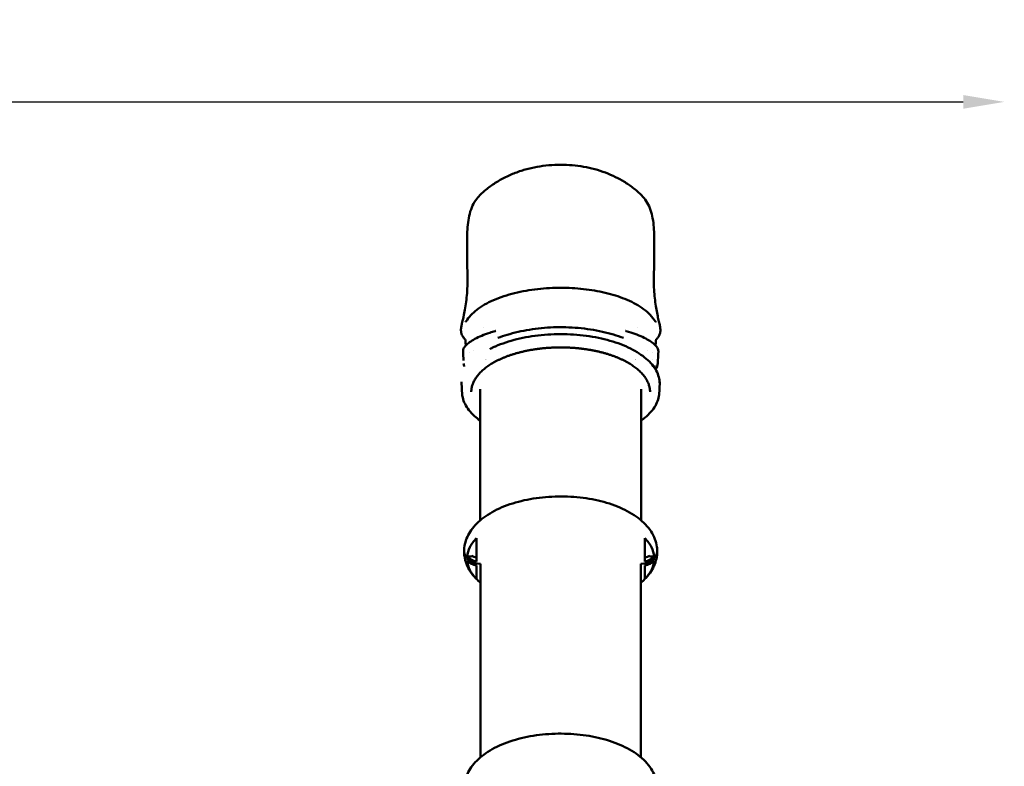
# Model space of a CAD drawing. Units: millimetres. Extents: x 0 to 26290, y 0 to 22385.
# Drawn here: x 8313 to 13105, y 10121 to 13755 of the extents above; entities that cross this region are included whole.
import ezdxf

# ---------------------------------------------------------------- set-up
doc = ezdxf.new("R2010")
doc.units = ezdxf.units.MM
doc.layers.add('MD_Visible', color=7, linetype='Continuous', lineweight=50)
doc.styles.get("Standard").update_dxf_attribs({"font": 'arial.ttf'})
doc.dimstyles.new('ISO-25', dxfattribs={"dimtxt": 2.5, "dimasz": 2.5, "dimexe": 1.25, "dimexo": 0.625, "dimtad": 1, "dimtxsty": 'Standard', "dimcen": 2.5, "dimadec": 0, "dimazin": 0, "dimtfac": 1, "dimtmove": 0, "dimatfit": 3, "dimfxl": 1, "dimarcsym": 0})

# ---------------------------------------------------------------- blocks, each defined once
blk = doc.blocks.new('CustomObjectsInViewport6_0')
at = {"layer": 'MD_Visible'}
for p, q in [((10400.6, 11215.9), (10400.6, 11215.9)), ((10008.6, 10721.7), (10008.6, 10083.3)), ((10792.6, 10721.7), (10792.6, 10083.3)), ((9966, 9907.7), (9945.4, 9907.7)), ((10835.2, 9907.7), (10855.8, 9907.7)), ((10010.6, 9871.9), (10010.6, 8930.5)), ((10790.6, 9871.9), (10790.6, 8930.5))]:
    blk.add_line(p, q, dxfattribs=at)
for centre, major_axis, ratio, start_param, end_param in [((10801.1, 11476), (54.3, 0.5), 0.220588, 6.283028, 6.283455), ((10811, 11029), (-44.8, -30.6), 0.900563, 3.141958, 3.142084), ((10400.6, 10744.4), (437, 0), 0.5, 2.550656, 2.550704), ((10400.6, 10744.4), (437, 0), 0.5, 0.590888, 0.590916), ((10010.6, 9932.4), (-80, 0), 0.757772, 0, 1.570796), ((10010.6, 9932.4), (-80, 0), 0.757772, 0, 1.570796), ((10790.6, 9932.4), (80, 0), 0.757772, 4.712389, 6.283185), ((10790.6, 9932.4), (80, 0), 0.757772, 4.712389, 6.283185), ((10790.6, 9947.4), (65, 0), 0.732791, 5.028995, 5.468845)]:
    blk.add_ellipse(centre, major_axis=major_axis, ratio=ratio, start_param=start_param, end_param=end_param, dxfattribs=at)
at = {"layer": 'MD_Visible', "extrusion": (0, 0, -1)}
for centre, major_axis, ratio, start_param, end_param in [((9990.1, 11029), (44.8, -30.6), 0.900563, 3.142094, 3.14244), ((10010.6, 9947.4), (-65, 0), 0.732791, 5.028995, 5.468845)]:
    blk.add_ellipse(centre, major_axis=major_axis, ratio=ratio, start_param=start_param, end_param=end_param, dxfattribs=at)
at = {"layer": 'MD_Visible'}
for points, knots in [([(10007.4, 11666.3), (10019.7, 11678.7), (10033.1, 11690.6), (10062.2, 11713.1), (10077.8, 11723.8), (10110.7, 11743.6), (10128, 11752.7), (10163.6, 11769), (10181.8, 11776.2), (10218.9, 11788.7), (10237.8, 11794), (10275.8, 11802.8), (10295, 11806.3), (10333.4, 11811.5), (10352.6, 11813.2), (10390.9, 11814.9), (10410, 11814.9), (10447.6, 11813.2), (10466.3, 11811.6), (10503.3, 11806.7), (10521.5, 11803.5), (10557.5, 11795.5), (10575.2, 11790.7), (10609.8, 11779.6), (10626.8, 11773.3), (10659.9, 11759.1), (10675.9, 11751.2), (10707.1, 11734), (10722.1, 11724.6), (10750.9, 11704.3), (10764.6, 11693.3), (10783.1, 11676.7), (10788.7, 11671.4), (10794, 11666.1)], [0.085178, 0.085178, 0.085178, 0.085178, 7.083596, 7.083596, 14.075994, 14.075994, 20.916763, 20.916763, 27.423567, 27.423567, 33.647645, 33.647645, 39.633153, 39.633153, 45.443746, 45.443746, 51.136348, 51.136348, 56.777868, 56.777868, 62.468831, 62.468831, 68.267258, 68.267258, 74.228701, 74.228701, 80.401182, 80.401182, 86.827427, 86.827427, 93.533026, 93.533026, 96.580202, 96.580202, 96.580202, 96.580202]), ([(9945.8, 11476.5), (9945.9, 11492.1), (9946.7, 11507.5), (9949.8, 11537.3), (9952.1, 11551.8), (9958.5, 11579.8), (9962.7, 11593.4), (9973.2, 11618.9), (9979.6, 11630.9), (9993.1, 11650.6), (9999.7, 11658.6), (10007, 11665.9)], [0, 0, 0, 0, 4.770306, 4.770306, 9.540387, 9.540387, 14.384854, 14.384854, 19.197551, 19.197551, 22.958514, 22.958514, 22.958514, 22.958514]), ([(10794.2, 11665.9), (10802.8, 11657.3), (10810.5, 11647.6), (10823.9, 11626.7), (10829.5, 11615.4), (10839.2, 11591.2), (10843.1, 11578.2), (10849.3, 11550.7), (10851.5, 11536), (10854.5, 11506.5), (10855.2, 11491.6), (10855.4, 11476.5)], [0, 0, 0, 0, 4.442791, 4.442791, 8.904426, 8.904426, 13.529148, 13.529148, 18.340132, 18.340132, 22.959359, 22.959359, 22.959359, 22.959359]), ([(9946.8, 11263.2), (9946.3, 11295.7), (9945.9, 11328.2), (9945.4, 11399.3), (9945.4, 11437.9), (9945.8, 11476.5)], [0, 0, 0, 0, 10.000121, 10.000121, 21.869851, 21.869851, 21.869851, 21.869851]), ([(10855.4, 11476.5), (10855.7, 11444), (10855.7, 11411.5), (10855.4, 11340.4), (10855, 11301.8), (10854.3, 11263.2)], [0, 0, 0, 0, 10.000234, 10.000234, 21.861062, 21.861062, 21.861062, 21.861062]), ([(9933, 10967.9), (9928.5, 10972.1), (9924.7, 10977.1), (9919.3, 10987.2), (9917.6, 10992.5), (9915.6, 11001.6), (9915.3, 11005.6), (9915.2, 11012.6), (9915.4, 11015.5), (9916, 11022.1), (9916.6, 11025.4), (9918.4, 11034.6), (9919.8, 11040.7), (9923.7, 11057.6), (9926.6, 11069.5), (9931.7, 11093.9), (9934.1, 11105.8), (9938.3, 11130.8), (9940.2, 11144), (9943.3, 11171.5), (9944.6, 11186), (9946.4, 11215.6), (9946.9, 11230.9), (9947, 11252), (9946.9, 11257.6), (9946.8, 11263.2)], [0, 0, 0, 0, 1.94453, 1.94453, 3.811054, 3.811054, 5.520424, 5.520424, 7.352518, 7.352518, 10.079004, 10.079004, 15.066099, 15.066099, 22.237499, 22.237499, 27.724053, 27.724053, 32.904743, 32.904743, 37.920444, 37.920444, 42.820512, 42.820512, 44.543532, 44.543532, 44.543532, 44.543532]), ([(10854.3, 11263.2), (10854.1, 11247.6), (10854.2, 11232.4), (10855.4, 11202.9), (10856.3, 11188.7), (10858.9, 11161.4), (10860.5, 11148.3), (10864, 11123.6), (10866, 11111.9), (10870.1, 11090.3), (10872.3, 11080.2), (10876.4, 11062), (10878.3, 11053.8), (10881.8, 11038.9), (10883.3, 11032.4), (10885.2, 11021.5), (10885.8, 11017.3), (10886, 11008.1), (10885.8, 11004.2), (10884.3, 10994.9), (10882.7, 10989.4), (10877.9, 10979.6), (10875, 10975.2), (10870.4, 10970.1), (10869.3, 10968.9), (10868.2, 10967.9)], [0, 0, 0, 0, 4.786311, 4.786311, 9.572628, 9.572628, 14.427817, 14.427817, 19.39285, 19.39285, 24.485297, 24.485297, 29.742516, 29.742516, 35.343832, 35.343832, 38.586429, 38.586429, 40.411565, 40.411565, 42.368338, 42.368338, 44.053409, 44.053409, 44.550437, 44.550437, 44.550437, 44.550437]), ([(9945.3, 11059.6), (9952.3, 11069.9), (9960.5, 11079.6), (9979.3, 11098.1), (9989.8, 11106.9), (10013.4, 11123.9), (10026.6, 11132), (10054.9, 11147.2), (10070.2, 11154.3), (10102.2, 11167.4), (10119, 11173.4), (10153.8, 11184.1), (10171.8, 11188.9), (10208.4, 11197.2), (10227.1, 11200.9), (10264.9, 11206.9), (10284, 11209.3), (10322.3, 11213.1), (10341.5, 11214.4), (10374, 11215.7), (10387.3, 11215.9), (10400.6, 11215.9)], [0, 0, 0, 0, 6.521669, 6.521669, 13.227983, 13.227983, 20.172053, 20.172053, 27.077364, 27.077364, 33.799806, 33.799806, 40.275659, 40.275659, 46.507907, 46.507907, 52.518896, 52.518896, 58.344455, 58.344455, 62.326043, 62.326043, 62.326043, 62.326043]), ([(10400.6, 11215.9), (10419.2, 11215.9), (10437.9, 11215.4), (10474.9, 11213.4), (10493.3, 11211.8), (10529.6, 11207.8), (10547.6, 11205.2), (10583, 11199.2), (10600.4, 11195.6), (10634.3, 11187.6), (10650.9, 11183.1), (10683.1, 11173), (10698.7, 11167.4), (10728.7, 11155.3), (10743.1, 11148.7), (10770.4, 11134.4), (10783.3, 11126.7), (10807.4, 11110), (10818.6, 11101), (10839, 11081.5), (10848.1, 11070.9), (10855.8, 11059.6)], [0, 0, 0, 0, 5.597088, 5.597088, 11.215594, 11.215594, 16.930116, 16.930116, 22.78687, 22.78687, 28.822643, 28.822643, 35.070682, 35.070682, 41.538756, 41.538756, 48.239849, 48.239849, 55.160978, 55.160978, 62.329418, 62.329418, 62.329418, 62.329418]), ([(9936.8, 11048.1), (9936.8, 11048.1), (9937.1, 11048.5), (9938.5, 11050.1), (9939.9, 11052), (9942.7, 11055.9), (9943.9, 11057.5), (9945.2, 11059.4)], [11.855248, 11.855248, 11.855248, 11.855248, 13.502018, 13.502018, 16.450952, 16.450952, 18.260978, 18.260978, 18.260978, 18.260978]), ([(10706.6, 10971.9), (10691.1, 10977.6), (10674.6, 10983), (10640.2, 10993.1), (10622.1, 10997.7), (10584.7, 11006), (10565.4, 11009.7), (10526.2, 11015.8), (10506.2, 11018.3), (10466.1, 11021.9), (10445.9, 11023.1), (10405.7, 11024.2), (10385.7, 11024.1), (10346, 11022.6), (10326.3, 11021.3), (10287.4, 11017.4), (10268.1, 11014.8), (10230.2, 11008.7), (10211.5, 11005), (10175.1, 10996.7), (10157.4, 10992.1), (10124.4, 10982.3), (10109.1, 10977.3), (10094.6, 10971.9)], [0, 0, 0, 0, 6.22104, 6.22104, 12.50083, 12.50083, 18.767739, 18.767739, 24.951309, 24.951309, 31.033414, 31.033414, 37.02411, 37.02411, 42.970462, 42.970462, 48.966144, 48.966144, 55.070848, 55.070848, 61.257742, 61.257742, 67.082827, 67.082827, 67.082827, 67.082827]), ([(10856.1, 11059.3), (10859.1, 11054.8), (10861.7, 11051.3), (10863.9, 11048.6), (10864.4, 11048.1), (10864.4, 11048.1)], [0.10758, 0.10758, 0.10758, 0.10758, 4.476836, 4.476836, 6.441569, 6.441569, 6.441569, 6.441569]), ([(9925.2, 10907.2), (9924.9, 10911.3), (9926, 10915.6), (9930.3, 10924.7), (9933.8, 10929.6), (9943.3, 10939.9), (9949.5, 10945.3), (9964.4, 10956.1), (9973.2, 10961.6), (9993, 10972.2), (10004, 10977.4), (10028.2, 10987.5), (10041.4, 10992.3), (10063.8, 10999.7), (10072.4, 11002.3), (10081.3, 11004.8)], [0, 0, 0, 0, 5.548471, 5.548471, 11.578268, 11.578268, 17.934255, 17.934255, 24.215377, 24.215377, 30.404303, 30.404303, 36.538573, 36.538573, 40.119939, 40.119939, 40.119939, 40.119939]), ([(10055.9, 10917.6), (10061.8, 10920.7), (10068, 10923.7), (10076.5, 10927.6), (10078.8, 10928.6), (10082, 10930), (10082.7, 10930.4), (10099.2, 10937.5), (10115.8, 10943.9), (10150.5, 10955.5), (10168.7, 10960.7), (10206.3, 10970), (10225.8, 10974), (10265.5, 10980.8), (10285.8, 10983.5), (10326.8, 10987.6), (10347.7, 10989), (10379.2, 10990), (10389.9, 10990.2), (10421.5, 10990.2), (10442.5, 10989.5), (10483.9, 10986.8), (10504.5, 10984.7), (10544.9, 10979.4), (10564.9, 10976), (10603.6, 10968), (10622.5, 10963.4), (10658.8, 10952.9), (10676.4, 10947.1), (10709.7, 10934.4), (10725.5, 10927.5), (10755.3, 10912.7), (10769.3, 10904.8), (10794.9, 10888.2), (10806.7, 10879.5), (10827.8, 10861.3), (10837.2, 10851.9), (10853.4, 10832.5), (10860.2, 10822.5), (10871.3, 10802.2), (10875.5, 10791.9), (10881.1, 10771), (10882.6, 10760.5), (10882.7, 10748.7), (10882.6, 10747.4), (10882.6, 10745.1), (10882.6, 10744.1), (10882.5, 10743.1), (10882.5, 10743), (10882.5, 10743), (10882.5, 10742.9), (10882.5, 10742.9), (10882.5, 10742.9), (10882.5, 10742.9)], [38.262887, 38.262887, 38.262887, 38.262887, 40.82065, 40.82065, 41.753451, 41.753451, 42.064373, 42.064373, 48.295192, 48.295192, 54.577952, 54.577952, 60.866491, 60.866491, 67.15099, 67.15099, 73.429124, 73.429124, 76.632544, 76.632544, 82.909981, 82.909981, 89.180173, 89.180173, 95.458038, 95.458038, 101.744952, 101.744952, 108.026292, 108.026292, 114.3063, 114.3063, 120.596494, 120.596494, 126.861671, 126.861671, 133.127512, 133.127512, 139.390651, 139.390651, 145.640247, 145.640247, 151.868035, 151.868035, 152.643026, 152.643026, 153.224261, 153.224261, 153.251505, 153.251505, 153.261222, 153.261222, 153.261525, 153.261525, 153.261525, 153.261525]), ([(10719.9, 11004.8), (10735, 11000.5), (10749.2, 10996), (10775.6, 10986.4), (10787.9, 10981.4), (10810.1, 10971.2), (10820.1, 10966), (10837.7, 10955.5), (10845.3, 10950.2), (10858.1, 10939.7), (10863.3, 10934.5), (10871.2, 10924.2), (10873.9, 10919.2), (10875.8, 10911.9), (10876.1, 10909.5), (10876, 10907.2)], [0, 0, 0, 0, 6.070795, 6.070795, 12.184043, 12.184043, 18.304653, 18.304653, 24.451342, 24.451342, 30.660125, 30.660125, 36.99855, 36.99855, 40.119953, 40.119953, 40.119953, 40.119953]), ([(9937.4, 10958.4), (9937.4, 10959.6), (9937.1, 10961.4), (9935.5, 10964.8), (9934.4, 10966.5), (9933, 10967.8)], [0, 0, 0, 0, 0.978315, 0.978315, 1.800291, 1.800291, 1.800291, 1.800291]), ([(10868.2, 10967.9), (10866.6, 10966.4), (10865.4, 10964.5), (10864, 10961.1), (10863.8, 10959.5), (10863.7, 10958.4)], [0, 0, 0, 0, 0.902022, 0.902022, 1.805486, 1.805486, 1.805486, 1.805486]), ([(9965.6, 10709), (9965.6, 10711.9), (9965.8, 10714.8), (9966.2, 10720.6), (9966.6, 10723.5), (9967.5, 10729.3), (9968.1, 10732.2), (9969.5, 10737.9), (9970.3, 10740.8), (9972.2, 10746.5), (9973.2, 10749.3), (9975.6, 10755), (9976.8, 10757.8), (9979.6, 10763.4), (9981.1, 10766.2), (9984.4, 10771.8), (9986.1, 10774.5), (9989.7, 10780), (9991.7, 10782.7), (9995.8, 10788.1), (9997.9, 10790.8), (10002.5, 10796.1), (10004.8, 10798.7), (10009.8, 10803.9), (10012.3, 10806.5), (10017.7, 10811.6), (10020.5, 10814.1), (10026.2, 10819.1), (10029.2, 10821.6), (10035.4, 10826.5), (10038.5, 10828.9), (10045.1, 10833.6), (10048.4, 10836), (10055.4, 10840.6), (10058.9, 10842.9), (10066.2, 10847.4), (10069.9, 10849.6), (10077.6, 10853.9), (10081.5, 10856), (10089.5, 10860.2), (10093.5, 10862.3), (10101.8, 10866.3), (10106.1, 10868.2), (10114.7, 10872.1), (10119.1, 10874), (10128, 10877.7), (10132.6, 10879.4), (10141.8, 10882.9), (10146.5, 10884.7), (10156, 10888), (10160.8, 10889.6), (10170.5, 10892.7), (10175.5, 10894.2), (10185.5, 10897.1), (10190.5, 10898.5), (10200.8, 10901.3), (10205.9, 10902.6), (10216.4, 10905.1), (10221.6, 10906.3), (10232.3, 10908.6), (10237.6, 10909.7), (10248.4, 10911.8), (10253.9, 10912.8), (10264.9, 10914.7), (10270.4, 10915.6), (10281.5, 10917.2), (10287.1, 10918), (10298.3, 10919.4), (10304, 10920.1), (10315.3, 10921.3), (10321, 10921.9), (10332.5, 10922.8), (10338.2, 10923.3), (10349.7, 10924), (10355.5, 10924.3), (10367, 10924.9), (10372.8, 10925.1), (10384.4, 10925.4), (10390.2, 10925.5), (10401.8, 10925.5), (10407.6, 10925.5), (10419.2, 10925.3), (10425, 10925.2), (10436.6, 10924.8), (10442.4, 10924.5), (10453.9, 10923.9), (10459.7, 10923.5), (10471.1, 10922.6), (10476.9, 10922.2), (10488.3, 10921.1), (10493.9, 10920.5), (10505.2, 10919.1), (10510.9, 10918.4), (10522, 10916.9), (10527.6, 10916.1), (10538.7, 10914.3), (10544.1, 10913.4), (10555, 10911.4), (10560.5, 10910.3), (10571.2, 10908.1), (10576.5, 10907), (10587, 10904.6), (10592.3, 10903.3), (10602.6, 10900.7), (10607.7, 10899.3), (10617.8, 10896.5), (10622.9, 10895.1), (10632.7, 10892), (10637.6, 10890.5), (10647.3, 10887.3), (10652, 10885.6), (10661.4, 10882.2), (10666, 10880.5), (10675.1, 10876.9), (10679.5, 10875), (10688.3, 10871.3), (10692.6, 10869.4), (10701.1, 10865.4), (10705.3, 10863.4), (10713.4, 10859.3), (10717.4, 10857.2), (10725.3, 10853), (10729.1, 10850.8), (10736.5, 10846.4), (10740.2, 10844.2), (10747.3, 10839.6), (10750.8, 10837.3), (10757.5, 10832.6), (10760.8, 10830.2), (10767.1, 10825.4), (10770.2, 10823), (10776.2, 10818.1), (10779.1, 10815.6), (10784.6, 10810.5), (10787.3, 10808), (10792.5, 10802.8), (10794.9, 10800.2), (10799.7, 10795), (10802, 10792.3), (10806.3, 10787), (10808.3, 10784.3), (10812.2, 10778.9), (10814, 10776.1), (10817.4, 10770.8), (10818.9, 10768.2), (10821.6, 10763.2), (10822.8, 10760.9), (10825.8, 10754.5), (10827.5, 10750.4), (10830.1, 10743.2), (10831, 10740.1), (10832.5, 10734.7), (10833, 10732.4), (10834.1, 10726.5), (10834.7, 10723), (10835.4, 10716), (10835.5, 10712.5), (10835.5, 10709)], [-80.51912, -80.51912, -80.51912, -80.51912, -78.952378, -78.952378, -77.386185, -77.386185, -75.821675, -75.821675, -74.259415, -74.259415, -72.700163, -72.700163, -71.144168, -71.144168, -69.591321, -69.591321, -68.04139, -68.04139, -66.49402, -66.49402, -64.948796, -64.948796, -63.405302, -63.405302, -61.863152, -61.863152, -60.321991, -60.321991, -58.781589, -58.781589, -57.241691, -57.241691, -55.702117, -55.702117, -54.162728, -54.162728, -52.623418, -52.623418, -51.084114, -51.084114, -49.544758, -49.544758, -48.005306, -48.005306, -46.465753, -46.465753, -44.92596, -44.92596, -43.386096, -43.386096, -41.846065, -41.846065, -40.305862, -40.305862, -38.765487, -38.765487, -37.224941, -37.224941, -35.684227, -35.684227, -34.143347, -34.143347, -32.602305, -32.602305, -31.061097, -31.061097, -29.519743, -29.519743, -27.978261, -27.978261, -26.436654, -26.436654, -24.894936, -24.894936, -23.353126, -23.353126, -21.811246, -21.811246, -20.26932, -20.26932, -18.727372, -18.727372, -17.18543, -17.18543, -15.64348, -15.64348, -14.101634, -14.101634, -12.559866, -12.559866, -11.018199, -11.018199, -9.476648, -9.476648, -7.935229, -7.935229, -6.393923, -6.393923, -4.852801, -4.852801, -3.311831, -3.311831, -1.771029, -1.771029, -0.230396, -0.230396, 1.31007, 1.31007, 2.850342, 2.850342, 4.390471, 4.390471, 5.930433, 5.930433, 7.470223, 7.470223, 9.009864, 9.009864, 10.54938, 10.54938, 12.088784, 12.088784, 13.628113, 13.628113, 15.167455, 15.167455, 16.706765, 16.706765, 18.24622, 18.24622, 19.785932, 19.785932, 21.326045, 21.326045, 22.866761, 22.866761, 24.408335, 24.408335, 25.951079, 25.951079, 27.495345, 27.495345, 29.041532, 29.041532, 30.510064, 30.510064, 31.795029, 31.795029, 34.043718, 34.043718, 35.730235, 35.730235, 36.995123, 36.995123, 38.892454, 38.892454, 40.789786, 40.789786, 40.789786, 40.789786]), ([(9920.6, 10703.2), (9919.9, 10717.6), (9919.2, 10731.5), (9918.4, 10748.3), (9918.3, 10750.2), (9918.1, 10753.6), (9918.1, 10755), (9918, 10756.7), (9918, 10757), (9918, 10757.4), (9917.9, 10757.5), (9917.9, 10757.6), (9917.9, 10757.6), (9917.9, 10757.7), (9917.9, 10757.7), (9917.9, 10757.8), (9917.9, 10757.8), (9917.9, 10757.8), (9917.9, 10757.8), (9917.9, 10757.8), (9917.9, 10757.8), (9917.9, 10757.8)], [0, 0, 0, 0, 5.000039, 5.000039, 5.633709, 5.633709, 6.108939, 6.108939, 6.198037, 6.198037, 6.229287, 6.229287, 6.244912, 6.244912, 6.252725, 6.252725, 6.256631, 6.256631, 6.257608, 6.257608, 6.257852, 6.257852, 6.257852, 6.257852]), ([(10883.2, 10757.8), (10883.2, 10757.8), (10883.2, 10757.8), (10883.2, 10757.8), (10883.2, 10757.8), (10883.2, 10757.8), (10883.2, 10757.8), (10883.2, 10757.7), (10883.2, 10757.7), (10883.2, 10757.6), (10883.2, 10757.6), (10883.2, 10757.5), (10883.2, 10757.4), (10883.2, 10757), (10883.2, 10756.7), (10883.1, 10755), (10883, 10753.5), (10882.9, 10750.2), (10882.8, 10748.3), (10881.9, 10731.5), (10881.2, 10717.6), (10880.5, 10703.2)], [0, 0, 0, 0, 0.000488, 0.000488, 0.001465, 0.001465, 0.005371, 0.005371, 0.013184, 0.013184, 0.028809, 0.028809, 0.060059, 0.060059, 0.149157, 0.149157, 0.624382, 0.624382, 1.258048, 1.258048, 6.258087, 6.258087, 6.258087, 6.258087]), ([(10008.6, 10569.7), (9998.7, 10576.7), (9989.5, 10584.1), (9971, 10600.7), (9962, 10610.3), (9946.5, 10629.8), (9940.1, 10639.9), (9929.9, 10660.3), (9926.1, 10670.7), (9922, 10688.5), (9921, 10695.9), (9920.6, 10703.2)], [119.945886, 119.945886, 119.945886, 119.945886, 125.086565, 125.086565, 131.34797, 131.34797, 137.620238, 137.620238, 143.859641, 143.859641, 148.234322, 148.234322, 148.234322, 148.234322]), ([(10880.6, 10703.2), (10880.1, 10692.9), (10878.2, 10682.5), (10871.9, 10661.8), (10867.4, 10651.6), (10855.7, 10631.4), (10848.5, 10621.5), (10831.7, 10602.3), (10822.1, 10593), (10805.4, 10579.2), (10799.2, 10574.4), (10792.6, 10569.7)], [0, 0, 0, 0, 6.153327, 6.153327, 12.382779, 12.382779, 18.628908, 18.628908, 24.873267, 24.873267, 28.286473, 28.286473, 28.286473, 28.286473]), ([(9930.6, 9932.4), (9930.6, 9944.5), (9931.9, 9956.6), (9937.2, 9980.3), (9941.2, 9992), (9951.5, 10014.7), (9958, 10025.9), (9973.3, 10047.5), (9982.2, 10058.1), (10002.5, 10078.4), (10013.9, 10088.2), (10039.1, 10106.9), (10052.9, 10115.8), (10082.5, 10132.4), (10098.3, 10140.1), (10131.7, 10154.2), (10149.2, 10160.6), (10185.4, 10171.9), (10204.2, 10176.9), (10242.5, 10185.4), (10262.2, 10189), (10302, 10194.6), (10322.2, 10196.7), (10362.8, 10199.4), (10383.3, 10200.1), (10424.1, 10199.9), (10444.5, 10199.1), (10484.9, 10196.1), (10504.9, 10193.9), (10544.3, 10188.1), (10563.6, 10184.4), (10601.4, 10175.8), (10619.8, 10170.7), (10655.4, 10159.3), (10672.7, 10152.9), (10705.6, 10138.8), (10721.3, 10131), (10750.9, 10114.2), (10764.9, 10105), (10790.6, 10085.5), (10802.4, 10075.1), (10823.3, 10053.1), (10832.6, 10041.6), (10848, 10017.8), (10854.4, 10005.5), (10863.8, 9980.7), (10867.1, 9968.2), (10870, 9947.9), (10870.6, 9940.1), (10870.6, 9932.4)], [0, 0, 0, 0, 5.341243, 5.341243, 10.692116, 10.692116, 16.171849, 16.171849, 21.873543, 21.873543, 27.824744, 27.824744, 33.975064, 33.975064, 40.226775, 40.226775, 46.492753, 46.492753, 52.727028, 52.727028, 58.91772, 58.91772, 65.070192, 65.070192, 71.196179, 71.196179, 77.30912, 77.30912, 83.422683, 83.422683, 89.550436, 89.550436, 95.705499, 95.705499, 101.899021, 101.899021, 108.135551, 108.135551, 114.402246, 114.402246, 120.650768, 120.650768, 126.785956, 126.785956, 132.698044, 132.698044, 138.339594, 138.339594, 141.764742, 141.764742, 141.764742, 141.764742]), ([(9945.4, 9907.7), (9946.7, 9923.2), (9951.2, 9938.5), (9966.3, 9968.4), (9976.9, 9983), (9990.3, 9996.9)], [-185.434076, -185.434076, -185.434076, -185.434076, -92.742062, -92.742062, -0.114858, -0.114858, -0.114858, -0.114858]), ([(9990.3, 9996.9), (9990.3, 9990), (9990.3, 9983.8), (9990.3, 9957.9), (9990.3, 9938.3), (9990.3, 9911.8), (9990.3, 9902.9), (9990.3, 9890.9), (9990.3, 9887.4), (9990.3, 9883.8)], [-194.524204, -194.524204, -194.524204, -194.524204, -173.075723, -173.075723, -81.224011, -81.224011, -33.472395, -33.472395, -12.939813, -12.939813, -12.939813, -12.939813]), ([(10810.8, 9996.9), (10824.3, 9983), (10834.8, 9968.4), (10849.9, 9938.5), (10854.4, 9923.2), (10855.8, 9907.7)], [-185.369267, -185.369267, -185.369267, -185.369267, -92.742062, -92.742062, -0.050048, -0.050048, -0.050048, -0.050048]), ([(10810.8, 9883.8), (10810.8, 9884.5), (10810.8, 9885.1), (10810.8, 9888.9), (10810.8, 9892.1), (10810.8, 9903.3), (10810.8, 9912), (10810.8, 9937.2), (10810.8, 9955.3), (10810.8, 9980.5), (10810.8, 9988.2), (10810.8, 9996.9)], [-537.36392, -537.36392, -537.36392, -537.36392, -532.504314, -532.504314, -509.264066, -509.264066, -450.73883, -450.73883, -340.139621, -340.139621, -306.047645, -306.047645, -306.047645, -306.047645]), ([(10010.6, 9779.8), (10002.6, 9786.5), (9995.2, 9793.5), (9977.8, 9811.6), (9968.6, 9823.2), (9953.1, 9847), (9946.8, 9859.2), (9937.3, 9884), (9934, 9896.5), (9931.1, 9916.9), (9930.6, 9924.6), (9930.6, 9932.4)], [116.548699, 116.548699, 116.548699, 116.548699, 120.650768, 120.650768, 126.785956, 126.785956, 132.698044, 132.698044, 138.339594, 138.339594, 141.764742, 141.764742, 141.764742, 141.764742]), ([(10870.6, 9932.4), (10870.6, 9920.3), (10869.2, 9908.2), (10863.9, 9884.5), (10860, 9872.8), (10849.6, 9850), (10843.2, 9838.9), (10827.9, 9817.2), (10818.9, 9806.7), (10803.2, 9790.9), (10797.1, 9785.3), (10790.6, 9779.8)], [0, 0, 0, 0, 5.341243, 5.341243, 10.692116, 10.692116, 16.171849, 16.171849, 21.873543, 21.873543, 25.216827, 25.216827, 25.216827, 25.216827]), ([(9990.3, 9883.8), (9981.4, 9885.6), (9972.8, 9888.6), (9957.6, 9896.8), (9950.8, 9901.8), (9945.4, 9907.7)], [-53.821485, -53.821485, -53.821485, -53.821485, -26.421694, -26.421694, -0.063902, -0.063902, -0.063902, -0.063902]), ([(9990.3, 9863.8), (9981.4, 9865.6), (9972.8, 9868.6), (9957.6, 9876.8), (9950.8, 9881.8), (9945.4, 9887.7)], [-53.821485, -53.821485, -53.821485, -53.821485, -26.421694, -26.421694, -0.063902, -0.063902, -0.063902, -0.063902]), ([(9945.4, 9887.7), (9946.7, 9872.3), (9951.2, 9857), (9966.3, 9827), (9976.9, 9812.5), (9990.3, 9798.6)], [-185.434076, -185.434076, -185.434076, -185.434076, -92.742062, -92.742062, -0.114858, -0.114858, -0.114858, -0.114858]), ([(10855.8, 9907.7), (10850.3, 9901.8), (10843.6, 9896.8), (10828.3, 9888.6), (10819.7, 9885.6), (10810.8, 9883.8)], [-53.950363, -53.950363, -53.950363, -53.950363, -27.523186, -27.523186, -0.051352, -0.051352, -0.051352, -0.051352]), ([(10810.8, 9798.6), (10824.3, 9812.5), (10834.8, 9827), (10849.9, 9857), (10854.4, 9872.3), (10855.8, 9887.7)], [-185.369267, -185.369267, -185.369267, -185.369267, -92.742062, -92.742062, -0.050048, -0.050048, -0.050048, -0.050048]), ([(10855.8, 9887.7), (10850.3, 9881.8), (10843.6, 9876.8), (10828.3, 9868.6), (10819.7, 9865.6), (10810.8, 9863.8)], [-53.950363, -53.950363, -53.950363, -53.950363, -27.523186, -27.523186, -0.051352, -0.051352, -0.051352, -0.051352]), ([(9990.3, 9798.6), (9990.3, 9798.8), (9990.3, 9800.9), (9990.3, 9807.4), (9990.3, 9813), (9990.3, 9826.9), (9990.3, 9836.4), (9990.3, 9851.6), (9990.3, 9857.7), (9990.3, 9863.8)], [-177.214751, -177.214751, -177.214751, -177.214751, -143.575954, -143.575954, -97.374477, -97.374477, -37.342696, -37.342696, -0.050001, -0.050001, -0.050001, -0.050001]), ([(10810.8, 9863.8), (10810.8, 9859.5), (10810.8, 9855.2), (10810.8, 9846), (10810.8, 9840.9), (10810.8, 9826.2), (10810.8, 9816.2), (10810.8, 9804), (10810.8, 9799), (10810.8, 9798.6)], [-201.789355, -201.789355, -201.789355, -201.789355, -170.938535, -170.938535, -133.624758, -133.624758, -55.299807, -55.299807, -0.104106, -0.104106, -0.104106, -0.104106]), ([(9930.6, 8777.9), (9930.6, 8790), (9931.9, 8802.1), (9937.2, 8825.8), (9941.2, 8837.5), (9951.5, 8860.3), (9958, 8871.4), (9973.3, 8893.1), (9982.2, 8903.6), (10002.5, 8924), (10013.9, 8933.8), (10039.1, 8952.5), (10052.9, 8961.3), (10082.5, 8977.9), (10098.3, 8985.6), (10131.7, 8999.7), (10149.2, 9006.1), (10185.4, 9017.5), (10204.2, 9022.5), (10242.5, 9031), (10262.2, 9034.5), (10302, 9040.1), (10322.2, 9042.2), (10362.8, 9045), (10383.3, 9045.6), (10424.1, 9045.5), (10444.5, 9044.7), (10484.9, 9041.7), (10504.9, 9039.5), (10544.3, 9033.6), (10563.6, 9030), (10601.4, 9021.3), (10619.8, 9016.3), (10655.4, 9004.9), (10672.7, 8998.5), (10705.6, 8984.4), (10721.3, 8976.6), (10750.9, 8959.7), (10764.9, 8950.6), (10790.6, 8931.1), (10802.4, 8920.6), (10823.3, 8898.7), (10832.6, 8887.1), (10848, 8863.3), (10854.4, 8851.1), (10863.8, 8826.3), (10867.1, 8813.8), (10870, 8793.4), (10870.6, 8785.7), (10870.6, 8777.9)], [0, 0, 0, 0, 5.341243, 5.341243, 10.692116, 10.692116, 16.171849, 16.171849, 21.873543, 21.873543, 27.824744, 27.824744, 33.975064, 33.975064, 40.226775, 40.226775, 46.492753, 46.492753, 52.727028, 52.727028, 58.91772, 58.91772, 65.070192, 65.070192, 71.196179, 71.196179, 77.30912, 77.30912, 83.422683, 83.422683, 89.550436, 89.550436, 95.705499, 95.705499, 101.899021, 101.899021, 108.135551, 108.135551, 114.402246, 114.402246, 120.650768, 120.650768, 126.785956, 126.785956, 132.698044, 132.698044, 138.339594, 138.339594, 141.764742, 141.764742, 141.764742, 141.764742])]:
    blk.add_open_spline(points, degree=3, knots=knots, dxfattribs=at)
for points in [[(10026.6, 11020.8), (10026.6, 11020.8), (10026.6, 11020.8), (10026.6, 11020.8)], [(10081.3, 11004.8), (10082.6, 11005.2), (10084, 11005.6), (10085.3, 11006)], [(10085.3, 11006), (10085.3, 11006), (10085.4, 11006), (10085.4, 11006)], [(10715.8, 11006), (10717.2, 11005.6), (10718.5, 11005.2), (10719.9, 11004.8)], [(10715.8, 11006), (10715.8, 11006), (10715.8, 11006), (10715.8, 11006)], [(10774.6, 11020.8), (10774.6, 11020.8), (10774.6, 11020.8), (10774.6, 11020.8)], [(9933, 10967.9), (9933, 10967.9), (9933, 10967.9), (9933, 10967.9)], [(9938.7, 10934.9), (9938.3, 10942.7), (9937.8, 10950.6), (9937.4, 10958.4)], [(9937.4, 10958.4), (9937.4, 10958.4), (9937.4, 10958.4), (9937.4, 10958.4)], [(9938.8, 10932.7), (9938.8, 10932.7), (9938.8, 10932.7), (9938.8, 10932.7)], [(10706.6, 10971.9), (10706.6, 10971.9), (10706.6, 10971.9), (10706.6, 10971.9)], [(10862.3, 10932.7), (10862.3, 10932.7), (10862.3, 10932.7), (10862.3, 10932.7)], [(10863.7, 10958.4), (10863.3, 10950.6), (10862.9, 10942.7), (10862.5, 10934.9)], [(10868.2, 10967.9), (10868.2, 10967.9), (10868.2, 10967.9), (10868.2, 10967.9)], [(9927.6, 10861.8), (9926.8, 10876.9), (9926, 10892), (9925.2, 10907.2)], [(9954.7, 10900.3), (9954.7, 10900.3), (9954.7, 10900.3), (9954.7, 10900.3)], [(9978, 10908.9), (9978, 10908.9), (9978, 10908.9), (9978, 10908.9)], [(10823.1, 10908.9), (10823.1, 10908.9), (10823.1, 10908.9), (10823.1, 10908.9)], [(10846.5, 10900.3), (10846.5, 10900.3), (10846.5, 10900.3), (10846.5, 10900.3)], [(10876, 10907.2), (10874.9, 10887.2), (10873.8, 10867.2), (10872.8, 10847.4)], [(9931.6, 10831.9), (9929.8, 10836.7), (9928.7, 10841.7), (9928.4, 10846.8)], [(9931.6, 10831.9), (9931.6, 10831.9), (9931.6, 10831.9), (9931.6, 10831.9)], [(10848.6, 10867.7), (10848.6, 10867.7), (10848.6, 10867.7), (10848.6, 10867.7)], [(10857.2, 10836.7), (10857, 10833.5), (10856.9, 10830.3), (10856.7, 10827.2)], [(10857.2, 10836.7), (10857.2, 10836.7), (10857.2, 10836.7), (10857.2, 10836.7)], [(10869.6, 10831.9), (10867.8, 10827.3), (10865.3, 10822.8), (10862.2, 10818.6)], [(10872.8, 10846.8), (10872.5, 10841.7), (10871.4, 10836.7), (10869.6, 10831.9)], [(10869.6, 10831.9), (10869.6, 10831.9), (10869.6, 10831.9), (10869.6, 10831.9)]]:
    blk.add_open_spline(points, degree=3, dxfattribs=at)
blk = doc.blocks.new('*D9')
at = {"color": 0, "lineweight": -2, "transparency": 16777216}
blk.add_line((2061.7, 12849), (2061.7, 2135.4), dxfattribs=at)
at = {"color": 0, "transparency": 16777216}
for points in [[(2028.3, 12849), (2095, 12849), (2061.7, 13049)], [(2028.3, 2135.4), (2095, 2135.4), (2061.7, 1935.4)]]:
    blk.add_solid(points, dxfattribs=at)
at = {"layer": 'Defpoints', "color": 0, "transparency": 16777216}
for p in [(10946.2, 13049), (2061.7, 1935.4), (10945.9, 1935.4)]:
    blk.add_point(p, dxfattribs=at)
at = {"color": 0, "transparency": 16777216, "insert": (1858.5, 7492.2), "char_height": 300, "attachment_point": 5, "rotation": 90}
blk.add_mtext('1110', dxfattribs=at)
blk = doc.blocks.new('*D10')
at = {"color": 0, "lineweight": -2, "transparency": 16777216}
blk.add_line((2629, 13355), (12905.4, 13355), dxfattribs=at)
at = {"color": 0, "transparency": 16777216}
for points in [[(2629, 13388.3), (2629, 13321.6), (2429, 13355)], [(12905.4, 13388.3), (12905.4, 13321.6), (13105.4, 13355)]]:
    blk.add_solid(points, dxfattribs=at)
at = {"layer": 'Defpoints', "color": 0, "transparency": 16777216}
for p in [(13105.4, 13355), (2429, 7704.9), (13105.4, 5055.2)]:
    blk.add_point(p, dxfattribs=at)
at = {"color": 0, "transparency": 16777216, "insert": (7767.2, 13558.1), "char_height": 300, "attachment_point": 5}
blk.add_mtext('1070', dxfattribs=at)

msp = doc.modelspace()

# ---------------------------------------------------------------- block references
msp.add_blockref('CustomObjectsInViewport6_0', (545.4, 1234.3))

# ---------------------------------------------------------------- dimensions: what is measured, and where the dimension line sits
dim = msp.add_linear_dim(base=(13105.4, 13355), p1=(2429, 7704.9), p2=(13105.4, 5055.2), dimstyle='ISO-25', override={"dimtxt": 300, "dimasz": 200, "dimgap": 50, "dimdec": 0, "dimlfac": 0.1, "dimrnd": 5, "dimse1": 1, "dimse2": 1})
dim.commit()
dim.dimension.update_dxf_attribs({"geometry": '*D10', "text_midpoint": (7767.2, 13558.1)})
dim = msp.add_linear_dim(base=(2061.7, 1935.4), p1=(10946.2, 13049), p2=(10945.9, 1935.4), angle=90, dimstyle='ISO-25', override={"dimtxt": 300, "dimasz": 200, "dimgap": 50, "dimdec": 0, "dimlfac": 0.1, "dimrnd": 5, "dimse1": 1, "dimse2": 1})
dim.commit()
dim.dimension.update_dxf_attribs({"geometry": '*D9', "text_midpoint": (1858.5, 7492.2)})

doc.saveas('drawing.dxf')
